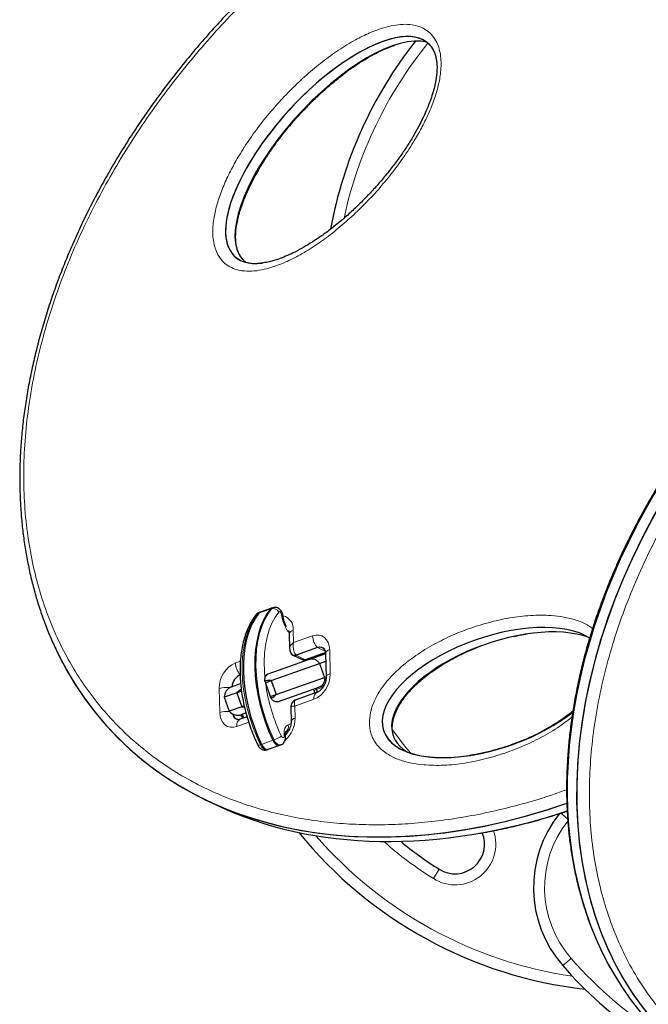
# Model space of a CAD drawing. Units: inches. Extents: x -388 to 362, y -484 to 97.
# Drawn here: x 51 to 62, y -376 to -360 of the extents above; entities that cross this region are included whole.
import ezdxf

# ---------------------------------------------------------------- set-up
doc = ezdxf.new("R2010")
doc.units = ezdxf.units.IN
doc.header["$MEASUREMENT"] = 0
doc.layers.add('CONTOUR', color=7, linetype='Continuous')

msp = doc.modelspace()

# ---------------------------------------------------------------- linework, layer by layer
at = {"layer": 'CONTOUR', "lineweight": 25}
for p, q in [((58.11645, -359.98619), (58.12191, -359.98569)), ((55.71422, -369.56655), (55.52119, -369.63493)), ((55.73352, -369.55971), (55.71422, -369.56655)), ((55.52119, -369.63493), (55.50188, -369.64176)), ((56.01316, -370.00132), (56.01817, -370.2464)), ((56.49043, -370.23322), (56.12846, -370.36034)), ((55.65657, -370.67535), (56.35722, -370.42715)), ((56.07233, -370.35896), (56.23111, -370.43468)), ((56.62646, -370.31692), (56.28724, -370.43605)), ((56.30997, -370.43126), (56.62672, -370.32002)), ((56.35722, -370.42715), (56.61843, -370.33462)), ((56.61843, -370.33462), (56.62751, -370.33141)), ((56.62745, -370.3285), (56.63576, -370.73507)), ((55.70584, -370.79051), (56.52634, -370.49986)), ((56.52634, -370.49986), (56.6302, -370.46306)), ((56.52634, -370.49986), (56.60982, -370.73551)), ((55.78932, -371.02616), (56.60982, -370.73551)), ((56.60982, -370.73551), (56.63558, -370.72638)), ((55.03976, -370.89384), (55.18894, -370.841)), ((55.60018, -370.79889), (55.60933, -370.8247)), ((55.60933, -370.8247), (55.70584, -370.79051)), ((55.60933, -370.8247), (55.6928, -371.06035)), ((55.70584, -370.79051), (55.78932, -371.02616)), ((56.52417, -370.89846), (55.82352, -371.14665)), ((56.4189, -370.93575), (56.42642, -370.95699)), ((56.47478, -370.93986), (56.46726, -370.91862)), ((56.60051, -370.87142), (56.52417, -370.89846)), ((55.12674, -370.99564), (54.91487, -371.0707)), ((54.91487, -371.0707), (54.99834, -371.30635)), ((55.20648, -370.9674), (55.12674, -370.99564)), ((55.12674, -370.99564), (55.21022, -371.2313)), ((55.6928, -371.06035), (55.78932, -371.02616)), ((55.6928, -371.06035), (55.70194, -371.08615)), ((56.12892, -371.11383), (56.12408, -371.11524)), ((56.4866, -370.98593), (56.12823, -371.11179)), ((55.21022, -371.2313), (54.99834, -371.30635)), ((55.25179, -371.21657), (55.21022, -371.2313)), ((55.21022, -371.2313), (55.25467, -371.23039)), ((56.0385, -371.24089), (56.0435, -371.48598)), ((55.29973, -371.40276), (55.18354, -371.44356)), ((55.27657, -371.3404), (55.20671, -371.36515)), ((55.21251, -371.3631), (55.21316, -371.39529)), ((55.22442, -371.42047), (55.22317, -371.35932)), ((55.22515, -371.42895), (55.22442, -371.42047)), ((55.9498, -371.75143), (55.94881, -371.70324)), ((55.99863, -371.63898), (55.95821, -371.65329)), ((55.63894, -371.95651), (55.65825, -371.94967)), ((55.65825, -371.94967), (55.85128, -371.88129)), ((55.85128, -371.88129), (55.87059, -371.87446)), ((54.62162, -372.81515), (54.7804, -372.89086))]:
    msp.add_line(p, q, dxfattribs=at)
at = {"layer": 'CONTOUR', "lineweight": 18}
for p, q in [((55.49818, -369.6518), (55.69122, -369.58342)), ((55.69122, -369.58342), (55.71052, -369.57659)), ((55.47888, -369.65864), (55.49818, -369.6518)), ((56.08154, -369.9407), (56.08575, -370.14693)), ((56.08575, -370.14693), (56.40774, -370.03385)), ((56.62341, -370.29663), (56.49043, -370.23322)), ((56.69583, -370.26788), (56.70414, -370.67445)), ((56.28724, -370.43605), (56.12846, -370.36034)), ((56.30929, -370.42922), (56.28724, -370.43605)), ((56.62811, -370.33163), (56.61843, -370.33462)), ((55.10467, -370.49148), (55.18704, -370.46255)), ((54.83849, -371.32966), (54.83018, -370.92309)), ((56.42642, -370.95699), (56.47478, -370.93986)), ((56.47478, -370.93986), (56.58188, -370.90193)), ((56.42965, -371.10606), (56.10767, -371.21913)), ((56.10767, -371.21913), (56.11188, -371.42536)), ((55.21316, -371.39529), (55.16904, -371.37424)), ((55.22317, -371.3593), (55.24774, -371.42102)), ((55.32789, -371.49299), (55.12658, -371.56369)), ((55.99383, -371.53459), (56.04114, -371.51783)), ((55.92704, -371.72614), (55.92604, -371.67795)), ((55.52464, -371.8736), (55.54394, -371.86677)), ((55.54394, -371.86677), (55.73698, -371.79839)), ((55.73698, -371.79839), (55.75628, -371.79155)), ((60.71476, -373.12346), (60.5995, -373.02908)), ((58.44644, -374.13561), (58.54635, -373.97694)), ((60.77351, -375.482), (60.6324, -375.60547))]:
    msp.add_line(p, q, dxfattribs=at)
at = {"layer": 'CONTOUR', "lineweight": 25, "flags": 128}
for points in [[(55.69122, -369.58342), (55.62932, -369.67133), (55.57511, -369.77053), (55.52901, -369.88026), (55.49139, -369.99966), (55.46252, -370.1278), (55.44265, -370.2637), (55.43191, -370.4063), (55.4304, -370.55448), (55.43813, -370.70711), (55.45503, -370.863), (55.48097, -371.02093), (55.51576, -371.17968), (55.55913, -371.33803), (55.61073, -371.49473), (55.67016, -371.64858), (55.73698, -371.79839)], [(55.69122, -369.58342), (55.62932, -369.67133), (55.57511, -369.77053), (55.52901, -369.88026), (55.49139, -369.99966), (55.46252, -370.1278), (55.44265, -370.2637), (55.43191, -370.4063), (55.4304, -370.55448), (55.43813, -370.70711), (55.45503, -370.863), (55.48097, -371.02093), (55.51576, -371.17968), (55.55913, -371.33803), (55.61073, -371.49473), (55.67016, -371.64858), (55.73698, -371.79839)], [(55.71422, -369.56655), (55.71031, -369.56813), (55.69122, -369.58342)], [(55.71422, -369.56655), (55.71031, -369.56813), (55.69122, -369.58342)], [(55.49818, -369.6518), (55.43628, -369.73971), (55.38207, -369.83891), (55.33598, -369.94864), (55.29835, -370.06804), (55.26949, -370.19618), (55.24961, -370.33208), (55.23888, -370.47468), (55.23737, -370.62286), (55.24509, -370.77549), (55.26199, -370.93138), (55.28794, -371.08931), (55.32273, -371.24806), (55.36609, -371.40641), (55.41769, -371.56311), (55.47713, -371.71696), (55.54394, -371.86677)], [(55.49818, -369.6518), (55.43628, -369.73971), (55.38207, -369.83891), (55.33598, -369.94864), (55.29835, -370.06804), (55.26949, -370.19618), (55.24961, -370.33208), (55.23888, -370.47468), (55.23737, -370.62286), (55.24509, -370.77549), (55.26199, -370.93138), (55.28794, -371.08931), (55.32273, -371.24806), (55.36609, -371.40641), (55.41769, -371.56311), (55.47713, -371.71696), (55.54394, -371.86677)], [(55.52119, -369.63493), (55.51728, -369.63651), (55.49818, -369.6518)], [(55.52119, -369.63493), (55.51728, -369.63651), (55.49818, -369.6518)], [(56.24875, -370.43973), (56.25263, -370.46224), (56.25305, -370.46405)], [(56.2992, -370.44771), (56.29839, -370.44603), (56.29282, -370.43542)], [(56.2992, -370.44771), (56.29839, -370.44603), (56.29282, -370.43542)], [(56.49223, -370.37933), (56.49142, -370.37765), (56.48699, -370.36909)], [(56.49223, -370.37933), (56.49142, -370.37765), (56.48699, -370.36909)], [(56.58875, -370.34514), (56.58794, -370.34346), (56.58365, -370.33515)], [(56.48556, -370.9863), (56.48163, -370.96331), (56.47478, -370.93986)], [(56.48556, -370.9863), (56.48163, -370.96331), (56.47478, -370.93986)], [(56.42642, -370.95699), (56.43587, -370.97952), (56.44722, -370.99976)], [(55.21316, -371.39529), (55.21663, -371.42773), (55.21746, -371.43165)], [(55.21316, -371.39529), (55.21663, -371.42773), (55.21746, -371.43165)], [(55.54394, -371.86677), (55.56515, -371.90241), (55.59056, -371.9301), (55.61785, -371.94727), (55.64449, -371.95235), (55.65825, -371.94967)], [(55.54394, -371.86677), (55.56515, -371.90241), (55.59056, -371.9301), (55.61785, -371.94727), (55.64449, -371.95235), (55.65825, -371.94967)], [(55.73698, -371.79839), (55.75818, -371.83403), (55.7836, -371.86172), (55.81088, -371.87889), (55.83753, -371.88397), (55.85128, -371.88129)], [(55.73698, -371.79839), (55.75818, -371.83403), (55.7836, -371.86172), (55.81088, -371.87889), (55.83753, -371.88397), (55.85128, -371.88129)]]:
    msp.add_lwpolyline(points, dxfattribs=at)
at = {"layer": 'CONTOUR', "lineweight": 18, "flags": 128}
for points in [[(55.75628, -371.79155), (55.68947, -371.64175), (55.63003, -371.4879), (55.57843, -371.33119), (55.53507, -371.17285), (55.50028, -371.01409), (55.47433, -370.85616), (55.45743, -370.70027), (55.44971, -370.54765), (55.45122, -370.39946), (55.46195, -370.25686), (55.48183, -370.12096), (55.51069, -369.99282), (55.54832, -369.87342), (55.59441, -369.76369), (55.64862, -369.66449), (55.71052, -369.57659)], [(55.71052, -369.57659), (55.72962, -369.56129), (55.73369, -369.55965)], [(55.47888, -369.65864), (55.41698, -369.74655), (55.36277, -369.84575), (55.31667, -369.95548), (55.27905, -370.07487), (55.25019, -370.20302), (55.23031, -370.33892), (55.21957, -370.48151), (55.21806, -370.6297), (55.22579, -370.78233), (55.24269, -370.93821), (55.26864, -371.09615), (55.30343, -371.2549), (55.34679, -371.41325), (55.39839, -371.56995), (55.45783, -371.7238), (55.52464, -371.8736)], [(55.50188, -369.64176), (55.49798, -369.64335), (55.47888, -369.65864)], [(55.83733, -369.6316), (55.77508, -369.72075), (55.72115, -369.82201), (55.67601, -369.93449), (55.64006, -370.0572), (55.61362, -370.18904), (55.59692, -370.32886), (55.59011, -370.47543), (55.59325, -370.62744), (55.60182, -370.7412)], [(55.88449, -369.67454), (55.8823, -369.6629), (55.87809, -369.65152), (55.8722, -369.64137), (55.86514, -369.6333), (55.85748, -369.62797), (55.84988, -369.62584), (55.84297, -369.62708), (55.83733, -369.6316)], [(55.88449, -369.67454), (55.89527, -369.67899), (55.90268, -369.68432), (55.90642, -369.69032), (55.90682, -369.69236)], [(56.40774, -370.03385), (56.46274, -370.02097), (56.5159, -370.02138), (56.56516, -370.03506), (56.60863, -370.06148), (56.64464, -370.09963), (56.67181, -370.14804), (56.6891, -370.20485), (56.69583, -370.26788)], [(55.12658, -371.56369), (55.07157, -371.57656), (55.01842, -371.57616), (54.96916, -371.56248), (54.92569, -371.53606), (54.88967, -371.49791), (54.8625, -371.4495), (54.84522, -371.39269), (54.83849, -371.32966)], [(55.88065, -371.72836), (55.88691, -371.73889), (55.89442, -371.74706), (55.90248, -371.75213), (55.91035, -371.75363), (55.9173, -371.75142), (55.9227, -371.74571), (55.92605, -371.73701), (55.92704, -371.72614)], [(55.52464, -371.8736), (55.54585, -371.90925), (55.57126, -371.93694), (55.59855, -371.95411), (55.62519, -371.95919), (55.63894, -371.95651)], [(55.87057, -371.87446), (55.85683, -371.87713), (55.83019, -371.87205), (55.8029, -371.85488), (55.77749, -371.8272), (55.75628, -371.79155)]]:
    msp.add_lwpolyline(points, dxfattribs=at)
at = {"layer": 'CONTOUR', "lineweight": 25}
for centre, radius, start, end in [((63.87078, -364.48087), 7.2821, 141.870724, 169.543278), ((56.10385, -370.28963), 0.07487, 172.631211, 289.19179), ((56.52952, -370.32895), 0.10341, 37.032019, 112.212914), ((56.52941, -370.32918), 0.10358, 27.51249, 112.109653), ((56.26079, -370.36931), 0.07179, 245.572906, 291.618656), ((55.28342, -370.90776), 0.23723, 113.886368, 176.038268), ((55.10237, -371.07058), 0.1875, 109.505994, 180.034773), ((55.14411, -371.18841), 0.1875, 218.977215, 289.505994), ((55.16458, -371.3402), 0.10711, 188.074299, 271.195088), ((55.16318, -371.3417), 0.10553, 187.374317, 278.484722), ((62.1376, -374.28852), 2, 141.19849, 221.183641), ((61.82709, -368.7667), 7.2821, 219.06695, 263.53313), ((58.81277, -373.55383), 0.5, 237.802519, 22.786239), ((61.82709, -368.7667), 6.1571, 230.305869, 237.802519), ((66.11292, -370.81039), 7.2821, 221.183641, 248.829312)]:
    msp.add_arc(centre, radius, start, end, dxfattribs=at)
at = {"layer": 'CONTOUR', "lineweight": 18}
for centre, radius, start, end in [((63.87078, -364.48087), 7.0946, 141.02329, 167.752932), ((55.73795, -369.68704), 0.1138, 29.151101, 103.944067), ((55.49902, -369.71782), 0.06251, 108.793449, 141.051685), ((56.45618, -369.61969), 0.57431, 185.480412, 218.815903), ((55.84965, -369.92051), 0.23277, 355.023297, 75.432985), ((56.09347, -370.02303), 0.0832, 98.247667, 164.867297), ((56.70793, -370.02617), 0.30029, 181.465196, 223.588839), ((56.70776, -370.35022), 0.0832, 98.247667, 164.867297), ((55.29109, -370.91312), 0.46101, 113.851335, 181.238237), ((55.40486, -370.4838), 0.30029, 181.465196, 223.588839), ((56.24323, -370.68441), 0.46101, 293.851335, 1.238237), ((56.71635, -370.7573), 0.08375, 98.382213, 164.215686), ((54.95724, -371.32464), 0.42117, 82.67769, 107.558257), ((58.60344, -370.4248), 3.01875, 187.784464, 205.583241), ((56.54912, -371.08884), 0.1207, 121.9508, 188.197638), ((54.96523, -371.73012), 0.42004, 84.854595, 107.562032), ((55.23622, -371.5421), 0.11174, 118.128503, 191.135492), ((55.18677, -371.42223), 0.03772, 3.870545, 45.585118), ((55.62775, -371.4277), 0.48414, 310.808673, 0.276697), ((56.12409, -371.50821), 0.08374, 98.380826, 164.222393), ((56.06279, -371.65491), 0.13868, 119.821731, 189.565995), ((55.9099, -371.57305), 0.09232, 295.74954, 24.617068), ((61.82709, -368.7667), 4.9696, 214.837934, 220.853353), ((55.57653, -371.28378), 0.53864, 289.494064, 304.374822), ((55.91726, -371.70875), 0.03203, 9.911438, 74.080458), ((55.91827, -371.75692), 0.032, 9.806037, 74.097305), ((55.49314, -371.81793), 0.06396, 259.550711, 299.496273), ((62.1376, -374.28852), 1.8125, 141.630863, 221.183641), ((61.82709, -368.7667), 7.0946, 220.882556, 261.640821), ((58.81277, -373.55383), 0.6875, 237.802519, 19.398541), ((61.82709, -368.7667), 6.3446, 228.340864, 237.802519), ((66.11292, -370.81039), 7.0946, 221.183641, 238.108711)]:
    msp.add_arc(centre, radius, start, end, dxfattribs=at)
at = {"layer": 'CONTOUR', "lineweight": 25}
for centre, major_axis, ratio, start_param, end_param in [((56.72862, -361.82532), (1.63632, 1.79861), 0.40512505, 6.21036445, 9.28577062), ((56.72862, -361.82532), (1.63632, 1.79861), 0.40512505, 6.13381114, 9.28577062), ((56.8874, -361.90103), (1.63632, 1.79861), 0.40512505, 0.20793526, 3.00258531), ((68.23772, -370.15056), (5.68083, 6.85193), 0.72147854, 1.04640914, 3.32165803), ((68.23772, -370.15056), (5.68083, 6.85193), 0.72147854, 1.04640914, 3.32174605), ((68.3965, -370.22627), (5.68083, 6.85193), 0.72147854, 1.04640914, 3.85651015), ((68.3965, -370.22627), (5.68083, 6.85193), 0.72147854, 1.04640914, 3.83980871), ((56.72862, -361.82532), (1.63632, 1.79861), 0.40512505, 3.00258531, 3.51665243), ((56.72862, -361.82532), (1.63632, 1.79861), 0.40512505, 3.00258531, 3.58189905), ((56.8874, -361.90103), (1.63632, 1.79861), 0.40512505, 3.00258531, 3.17709178), ((59.46023, -370.99093), (1.8514, 0.65323), 0.47752726, 0.35305161, 2.94855108), ((59.61901, -371.06664), (1.8514, 0.65323), 0.47752726, 0.52000238, 2.94855108), ((60.54648, -364.40576), (7.44978, 7.32847), 0.7071928, 2.91611037, 4.1216936), ((60.54648, -364.40576), (7.44978, 7.32847), 0.7071928, 2.9494446, 4.1216936), ((59.46023, -370.99093), (1.8514, 0.65323), 0.47752726, 2.94855108, 5.34164702), ((59.46023, -370.99093), (1.8514, 0.65323), 0.47752726, 2.94855108, 4.33758499), ((59.61901, -371.06664), (1.8514, 0.65323), 0.47752726, 2.94855108, 3.51455074), ((60.70526, -364.48147), (7.44978, 7.32847), 0.7071928, 3.39318831, 4.10477539), ((60.70526, -364.48147), (7.44978, 7.32847), 0.7071928, 3.39321049, 4.10477539)]:
    msp.add_ellipse(centre, major_axis=major_axis, ratio=ratio, start_param=start_param, end_param=end_param, dxfattribs=at)
for points, knots in [([(62.07699, -355.50864), (61.9892, -355.52383), (61.79202, -355.55794), (61.48406, -355.62501), (61.1534, -355.70724), (60.8216, -355.80159), (60.48913, -355.90751), (60.15642, -356.02502), (59.8239, -356.15396), (59.49202, -356.29418), (59.16124, -356.44548), (58.83201, -356.60767), (58.50476, -356.78053), (58.17991, -356.96381), (57.85785, -357.1573), (57.53996, -357.3601), (57.22716, -357.57175), (56.92031, -357.79147), (56.61925, -358.01927), (56.32433, -358.25479), (56.03587, -358.49766), (55.75415, -358.74755), (55.4794, -359.0041), (55.21184, -359.26702), (54.95164, -359.53602), (54.69949, -359.81022), (54.45578, -360.08919), (54.22084, -360.37228), (53.99454, -360.65946), (53.77717, -360.95021), (53.56897, -361.244), (53.37017, -361.54036), (53.1809, -361.83885), (53.00129, -362.13909), (52.83141, -362.44073), (52.67131, -362.74349), (52.52142, -363.0461), (52.38217, -363.34806), (52.25307, -363.64959), (52.1334, -363.95183), (52.02297, -364.25514), (51.92203, -364.55875), (51.83078, -364.86191), (51.74938, -365.16394), (51.67794, -365.46418), (51.61655, -365.76203), (51.56525, -366.05697), (51.52405, -366.34849), (51.49295, -366.63616), (51.47194, -366.91926), (51.46099, -367.1978), (51.45972, -367.47284), (51.46804, -367.74574), (51.486, -368.01698), (51.51365, -368.286), (51.55102, -368.55221), (51.59811, -368.815), (51.65488, -369.07375), (51.72128, -369.32779), (51.79718, -369.57649), (51.88251, -369.81912), (51.97689, -370.05519), (52.08075, -370.28335), (52.16882, -370.46002), (52.22482, -370.5579), (52.24044, -370.58521)], [0, 0, 0, 0, 0.01520746, 0.03415576, 0.05315804, 0.07220604, 0.09129106, 0.11040403, 0.12953563, 0.1486764, 0.16781479, 0.1869404, 0.20604419, 0.22511747, 0.24415201, 0.26314538, 0.2819039, 0.30051658, 0.3189757, 0.33727467, 0.3554091, 0.37337672, 0.39117728, 0.40881249, 0.42628585, 0.44360509, 0.46065853, 0.47752738, 0.49420696, 0.51068813, 0.52696517, 0.54303564, 0.5589002, 0.57456233, 0.59002812, 0.60530603, 0.62040938, 0.63519957, 0.64978457, 0.66431474, 0.67877326, 0.69314502, 0.70741717, 0.72157927, 0.73562345, 0.74954442, 0.76333948, 0.77700849, 0.79055377, 0.80397964, 0.81724356, 0.8304575, 0.84376768, 0.8571716, 0.8706655, 0.88424369, 0.89789857, 0.91162079, 0.92539939, 0.93922196, 0.95307491, 0.96694373, 0.98081045, 0.99464496, 1, 1, 1, 1]), ([(55.1118, -363.38949), (55.11066, -363.37639), (55.10759, -363.34123), (55.10654, -363.27415), (55.11165, -363.18605), (55.1256, -363.08426), (55.14834, -362.97486), (55.18051, -362.85717), (55.22277, -362.73082), (55.27585, -362.59515), (55.34031, -362.45112), (55.41653, -362.30009), (55.50437, -362.14344), (55.60443, -361.98104), (55.7176, -361.8118), (55.84281, -361.63889), (55.97857, -361.46602), (56.12235, -361.29691), (56.2741, -361.13186), (56.4339, -360.97098), (56.60181, -360.81454), (56.76981, -360.66948), (56.933, -360.53924), (57.09203, -360.42275), (57.25023, -360.318), (57.40743, -360.22566), (57.55787, -360.14942), (57.68442, -360.0936), (57.7604, -360.06804), (57.78866, -360.05853)], [0, 0, 0, 0, 0.00968769, 0.02600564, 0.04751186, 0.07004192, 0.09408979, 0.11999083, 0.14802421, 0.17844827, 0.21174054, 0.2471582, 0.2847397, 0.32481761, 0.36771593, 0.41403465, 0.46121575, 0.50923109, 0.55822051, 0.60830995, 0.6596113, 0.71221622, 0.75903968, 0.80338049, 0.85007888, 0.89422398, 0.9361482, 0.97625266, 1, 1, 1, 1]), ([(58.41133, -360.08243), (58.41377, -360.08533), (58.4285, -360.10279), (58.45115, -360.14561), (58.47741, -360.20994), (58.4962, -360.28329), (58.50676, -360.35951), (58.50971, -360.44098), (58.5051, -360.52683), (58.49315, -360.62402), (58.47278, -360.72966), (58.44248, -360.84623), (58.40233, -360.97064), (58.35166, -361.10335), (58.28958, -361.24521), (58.21558, -361.39673), (58.1294, -361.55515), (58.03182, -361.71741), (57.92379, -361.8812), (57.80475, -362.04684), (57.67415, -362.21455), (57.5314, -362.38448), (57.37616, -362.55674), (57.21216, -362.72609), (57.04344, -362.88693), (56.87463, -363.03492), (56.70603, -363.17014), (56.53769, -363.29287), (56.3758, -363.39929), (56.22372, -363.48929), (56.08452, -363.56264), (55.95423, -363.62224), (55.82788, -363.67073), (55.71041, -363.70639), (55.60329, -363.72913), (55.52725, -363.74025), (55.48747, -363.74083), (55.47665, -363.74098)], [0, 0, 0, 0, 0.00349719, 0.02108866, 0.03842976, 0.05573046, 0.0730333, 0.08786873, 0.10549545, 0.12276627, 0.14311429, 0.16477848, 0.18809007, 0.21326712, 0.24054398, 0.27045079, 0.30291925, 0.33655533, 0.3716058, 0.40828022, 0.4467863, 0.48733009, 0.53010521, 0.57516136, 0.61913557, 0.66202272, 0.70394142, 0.74502464, 0.78541698, 0.8208371, 0.85361011, 0.8842618, 0.91312274, 0.94336064, 0.96836613, 0.99139417, 1, 1, 1, 1]), ([(66.7375, -363.20039), (66.71388, -363.21259), (66.59421, -363.27439), (66.38062, -363.3963), (66.09756, -363.56612), (65.81826, -363.74652), (65.54293, -363.93611), (65.27198, -364.13488), (65.00574, -364.34244), (64.74466, -364.55838), (64.48934, -364.78219), (64.24025, -365.01337), (63.9977, -365.2515), (63.76194, -365.49624), (63.53333, -365.74712), (63.31219, -366.00367), (63.09882, -366.26544), (62.89345, -366.53201), (62.69629, -366.80299), (62.50763, -367.07781), (62.328, -367.35569), (62.15736, -367.63645), (61.99556, -367.92), (61.84244, -368.20649), (61.6983, -368.49523), (61.56342, -368.78558), (61.43801, -369.07691), (61.32223, -369.36866), (61.21623, -369.66029), (61.12011, -369.95133), (61.0339, -370.24133), (60.95796, -370.52925), (60.89193, -370.81566), (60.83546, -371.10108), (60.78833, -371.38657), (60.7507, -371.67137), (60.7227, -371.95468), (60.70444, -372.23573), (60.69595, -372.51381), (60.69727, -372.7882), (60.70838, -373.05825), (60.72925, -373.32329), (60.75981, -373.58264), (60.79999, -373.83665), (60.84968, -374.08616), (60.90913, -374.33193), (60.9781, -374.57394), (61.05756, -374.81085), (61.11988, -374.98049), (61.15833, -375.06882), (61.16415, -375.08221)], [0, 0, 0, 0, 0.006111488, 0.030967046, 0.05573329, 0.080400553, 0.10496084, 0.129407932, 0.153737462, 0.177947146, 0.20199854, 0.225846075, 0.249526264, 0.273024434, 0.296329256, 0.319432898, 0.342331, 0.365022593, 0.387509986, 0.409799062, 0.431850134, 0.45360044, 0.47523001, 0.496717829, 0.518046036, 0.539200533, 0.560171114, 0.580951508, 0.601539343, 0.621936041, 0.642146976, 0.66217888, 0.681900783, 0.701671884, 0.721474158, 0.741289532, 0.761093741, 0.780868514, 0.800596655, 0.820262212, 0.839850853, 0.859350189, 0.878748821, 0.898014289, 0.917381043, 0.936910018, 0.956598775, 0.976441797, 0.996430144, 1, 1, 1, 1]), ([(55.17627, -363.59769), (55.17127, -363.58958), (55.15513, -363.5634), (55.13502, -363.50926), (55.11888, -363.44689), (55.11373, -363.40512), (55.1118, -363.38949)], [0, 0, 0, 0, 0.150533895, 0.48575334, 0.807610161, 1, 1, 1, 1]), ([(55.20152, -363.63782), (55.19959, -363.63562), (55.18995, -363.62459), (55.18235, -363.60965), (55.17627, -363.59769)], [0, 0, 0, 0, 0.20019622, 1, 1, 1, 1]), ([(55.90682, -369.69236), (55.90547, -369.68318), (55.90207, -369.66011), (55.88759, -369.62539), (55.86407, -369.59298), (55.83471, -369.56925), (55.80142, -369.55533), (55.7665, -369.55101), (55.74456, -369.55709), (55.73407, -369.56)], [0, 0, 0, 0, 0.11032629, 0.27727599, 0.43774432, 0.58630214, 0.7282696, 0.87012393, 1, 1, 1, 1]), ([(55.45038, -369.67856), (55.43896, -369.69339), (55.40665, -369.73539), (55.35902, -369.8121), (55.30986, -369.91105), (55.2683, -370.01884), (55.23447, -370.13463), (55.20864, -370.25758), (55.19096, -370.38676), (55.18148, -370.52124), (55.18021, -370.6601), (55.1871, -370.80242), (55.20206, -370.94727), (55.22494, -371.09371), (55.25557, -371.2408), (55.29373, -371.3876), (55.33914, -371.53319), (55.39159, -371.67654), (55.44002, -371.79224), (55.47148, -371.85935), (55.48154, -371.88083)], [0, 0, 0, 0, 0.03165148, 0.08958737, 0.1478553, 0.20651764, 0.26543477, 0.32448675, 0.38358219, 0.4426546, 0.50167921, 0.5606466, 0.6195571, 0.67841683, 0.73723519, 0.79602332, 0.85479332, 0.91355774, 0.97232851, 1, 1, 1, 1]), ([(55.50203, -369.64215), (55.5011, -369.64233), (55.48799, -369.64496), (55.46949, -369.65791), (55.45575, -369.67275), (55.45038, -369.67856)], [0, 0, 0, 0, 0.04444445, 0.62643383, 1, 1, 1, 1]), ([(55.9677, -369.88257), (55.96081, -369.86995), (55.94521, -369.84137), (55.92672, -369.79162), (55.91281, -369.73978), (55.9087, -369.70728), (55.90682, -369.69236)], [0, 0, 0, 0, 0.21693151, 0.49120907, 0.76627393, 1, 1, 1, 1]), ([(56.00267, -369.94866), (56.0034, -369.95001), (56.00622, -369.95517), (56.01146, -369.97312), (56.01266, -369.99293), (56.01316, -370.00132)], [0, 0, 0, 0, 0.16940461, 0.64852372, 1, 1, 1, 1]), ([(59.81168, -370.04225), (59.82625, -370.03878), (59.89407, -370.02268), (59.96107, -370.01209), (60.01368, -370.00378)], [0, 0, 0, 0, 0.21486922, 1, 1, 1, 1]), ([(56.0182, -370.24757), (56.01945, -370.26256), (56.02199, -370.29316), (56.03728, -370.3207), (56.04508, -370.33474)], [0, 0, 0, 0, 0.48994972, 1, 1, 1, 1]), ([(56.61249, -370.26738), (56.61266, -370.26757), (56.61373, -370.26875), (56.61947, -370.27911), (56.62566, -370.29995), (56.62692, -370.32001), (56.62745, -370.3285)], [0, 0, 0, 0, 0.06512208, 0.39974218, 0.74599379, 1, 1, 1, 1]), ([(57.78082, -371.73914), (57.77865, -371.73404), (57.76943, -371.71238), (57.75965, -371.66932), (57.75246, -371.61145), (57.75287, -371.56401), (57.75623, -371.52589), (57.76164, -371.48634), (57.774, -371.42972), (57.79694, -371.35892), (57.82893, -371.28412), (57.8703, -371.2061), (57.92159, -371.12516), (57.98296, -371.04222), (58.05447, -370.95857), (58.13872, -370.87179), (58.23487, -370.78369), (58.34413, -370.6952), (58.46548, -370.60777), (58.60332, -370.51872), (58.75625, -370.42949), (58.9211, -370.34434), (59.09209, -370.26604), (59.20793, -370.22169), (59.26625, -370.19936)], [0, 0, 0, 0, 0.00940473, 0.03993169, 0.06774139, 0.09384412, 0.10296063, 0.11666038, 0.14343033, 0.17250256, 0.20357503, 0.23744006, 0.27461186, 0.31530811, 0.35934348, 0.40703776, 0.46326618, 0.52198636, 0.58605242, 0.65743541, 0.73841619, 0.82345363, 0.91110874, 1, 1, 1, 1]), ([(56.12846, -370.36034), (56.1159, -370.36295), (56.09076, -370.36817), (56.06088, -370.35637), (56.05014, -370.33901), (56.04602, -370.33235)], [0, 0, 0, 0, 0.38123923, 0.76247846, 1, 1, 1, 1]), ([(56.28724, -370.43605), (56.27402, -370.44038), (56.26032, -370.44486), (56.24937, -370.44001), (56.24899, -370.43984)], [0, 0, 0, 0, 0.96544844, 1, 1, 1, 1]), ([(56.28697, -370.43747), (56.28742, -370.43742), (56.29755, -370.43621), (56.30707, -370.43242), (56.31616, -370.42879)], [0, 0, 0, 0, 0.04453877, 1, 1, 1, 1]), ([(56.35722, -370.42715), (56.35751, -370.42705), (56.36739, -370.42358), (56.3937, -370.41845), (56.43818, -370.42543), (56.48766, -370.45255), (56.51345, -370.48409), (56.52634, -370.49986)], [0, 0, 0, 0, 0.00524585, 0.18015865, 0.4539391, 0.72695476, 1, 1, 1, 1]), ([(55.60018, -370.79889), (55.60079, -370.78009), (55.60199, -370.7425), (55.62062, -370.7002), (55.64142, -370.68127), (55.65461, -370.67612), (55.65657, -370.67535)], [0, 0, 0, 0, 0.31492847, 0.62985557, 0.94481801, 1, 1, 1, 1]), ([(55.70584, -370.79051), (55.67883, -370.7888), (55.64257, -370.78651), (55.6088, -370.79637), (55.60018, -370.79889)], [0, 0, 0, 0, 0.74493271, 1, 1, 1, 1]), ([(56.63576, -370.73507), (56.63574, -370.74083), (56.63567, -370.75849), (56.63087, -370.79262), (56.61813, -370.83587), (56.59846, -370.87849), (56.57336, -370.91702), (56.54509, -370.94866), (56.51686, -370.97138), (56.4974, -370.98189), (56.4888, -370.98511), (56.4866, -370.98593)], [0, 0, 0, 0, 0.0613579, 0.18788678, 0.31596982, 0.44527426, 0.57484399, 0.70329108, 0.83020415, 0.95667043, 1, 1, 1, 1]), ([(56.60982, -370.73551), (56.60972, -370.75587), (56.60954, -370.79661), (56.58816, -370.84883), (56.55799, -370.88225), (56.53432, -370.89483), (56.52446, -370.89835), (56.52417, -370.89846)], [0, 0, 0, 0, 0.27304524, 0.5460609, 0.81984135, 0.99475415, 1, 1, 1, 1]), ([(55.20627, -370.94036), (55.18406, -370.95079), (55.15461, -370.96463), (55.13224, -370.98952), (55.12674, -370.99564)], [0, 0, 0, 0, 0.75402026, 1, 1, 1, 1]), ([(55.70194, -371.08615), (55.72698, -371.07448), (55.75927, -371.05942), (55.78381, -371.03226), (55.78932, -371.02616)], [0, 0, 0, 0, 0.775252037, 1, 1, 1, 1]), ([(55.82352, -371.14665), (55.81143, -371.14874), (55.78723, -371.15291), (55.74613, -371.13315), (55.71775, -371.10666), (55.70399, -371.0888), (55.70194, -371.08615)], [0, 0, 0, 0, 0.31501603, 0.63003374, 0.94500985, 1, 1, 1, 1]), ([(56.12358, -371.11372), (56.11147, -371.11955), (56.08754, -371.13107), (56.05928, -371.16387), (56.04115, -371.20241), (56.03939, -371.22826), (56.03851, -371.24115)], [0, 0, 0, 0, 0.25610115, 0.50616723, 0.75366305, 1, 1, 1, 1]), ([(55.18354, -371.44356), (55.18062, -371.44448), (55.17295, -371.44688), (55.16961, -371.44694), (55.16754, -371.44698)], [0, 0, 0, 0, 0.379577672, 1, 1, 1, 1]), ([(60.80318, -371.30607), (60.77191, -371.33117), (60.69995, -371.38891), (60.57825, -371.47319), (60.43546, -371.56389), (60.27934, -371.652), (60.11371, -371.73472), (59.94056, -371.81042), (59.75918, -371.87907), (59.56899, -371.94062), (59.36949, -371.99421), (59.20008, -372.03294), (59.09828, -372.04825), (59.0651, -372.05323)], [0, 0, 0, 0, 0.057167941, 0.131533734, 0.215783202, 0.307237387, 0.401764644, 0.500150109, 0.602909163, 0.710573442, 0.823692226, 0.942533621, 1, 1, 1, 1]), ([(56.0435, -371.48598), (56.04348, -371.49175), (56.04342, -371.50941), (56.03861, -371.54354), (56.02588, -371.58675), (56.00619, -371.62955), (55.98116, -371.66739), (55.9607, -371.69188), (55.95013, -371.70035), (55.94885, -371.70138)], [0, 0, 0, 0, 0.08510517, 0.26060437, 0.43825923, 0.61760821, 0.79732515, 0.97548496, 1, 1, 1, 1]), ([(55.87004, -371.87315), (55.87584, -371.87139), (55.89308, -371.86613), (55.91591, -371.84685), (55.93568, -371.81954), (55.94805, -371.78722), (55.94919, -371.7639), (55.9498, -371.75143)], [0, 0, 0, 0, 0.11546291, 0.34349373, 0.55438712, 0.76151674, 1, 1, 1, 1]), ([(55.94881, -371.70324), (55.94884, -371.69784), (55.94894, -371.68222), (55.95245, -371.66256), (55.95788, -371.65153), (55.95753, -371.65205), (55.9574, -371.65224)], [0, 0, 0, 0, 0.17173541, 0.49690805, 0.81746559, 1, 1, 1, 1]), ([(55.48154, -371.88083), (55.48599, -371.88909), (55.49669, -371.90896), (55.5203, -371.93434), (55.55153, -371.95424), (55.58602, -371.96361), (55.61644, -371.96415), (55.63296, -371.95743), (55.63845, -371.95519)], [0, 0, 0, 0, 0.14505058, 0.34909094, 0.53742291, 0.72192087, 0.90743405, 1, 1, 1, 1]), ([(57.83756, -371.84416), (57.83499, -371.84132), (57.83026, -371.83611), (57.82664, -371.82949), (57.82498, -371.82647)], [0, 0, 0, 0, 0.543638599, 1, 1, 1, 1]), ([(59.19953, -373.37454), (59.26432, -373.36352), (59.43827, -373.33391), (59.72283, -373.27264), (60.05313, -373.1917), (60.38162, -373.10021), (60.59985, -373.02998), (60.70746, -372.99534)], [0, 0, 0, 0, 0.12947286, 0.34760094, 0.56656427, 0.78626277, 1, 1, 1, 1])]:
    msp.add_open_spline(points, degree=3, knots=knots, dxfattribs=at)
at = {"layer": 'CONTOUR', "lineweight": 18}
for points, knots in [([(63.47339, -371.23204), (63.66426, -371.10116), (64.00074, -370.87043), (64.47232, -370.50606), (64.89248, -370.15735), (65.30385, -369.78816), (65.70543, -369.39924), (66.09587, -368.99071), (66.47385, -368.56291), (66.83778, -368.11627), (67.18611, -367.65132), (67.51697, -367.16877), (67.82855, -366.6695), (68.11866, -366.15468), (68.38529, -365.62571), (68.62598, -365.08438), (68.83866, -364.53279), (69.02076, -363.97352), (69.17044, -363.40946), (69.28534, -362.84401), (69.36426, -362.28073), (69.40549, -361.72362), (69.40885, -361.17599), (69.37357, -360.64193), (69.29968, -360.11906), (69.18622, -359.61221), (69.04859, -359.1722), (68.90084, -358.79877), (68.75369, -358.48489), (68.58506, -358.17678), (68.39392, -357.8768), (68.17984, -357.58709), (67.94595, -357.3124), (67.69246, -357.05415), (67.41992, -356.81331), (67.13373, -356.59396), (66.83504, -356.39597), (66.52503, -356.21891), (66.15139, -356.03641), (65.70879, -355.86163), (65.19303, -355.70922), (64.66199, -355.59982), (64.11822, -355.53207), (63.56382, -355.50486), (63.00085, -355.51701), (62.4311, -355.56757), (61.85633, -355.65557), (61.27811, -355.78028), (60.69802, -355.94093), (60.11756, -356.13695), (59.53822, -356.36777), (58.96153, -356.63298), (58.48456, -356.88223), (58.05763, -357.126), (57.67978, -357.35741), (57.25929, -357.63664), (56.84506, -357.93394), (56.43159, -358.25388), (56.01921, -358.59803), (55.60935, -358.96722), (55.20937, -359.35615), (54.82047, -359.76454), (54.44411, -360.19209), (54.08171, -360.63836), (53.73499, -361.10282), (53.40562, -361.58477), (53.09562, -362.08329), (52.80691, -362.59726), (52.5418, -363.12523), (52.30234, -363.66548), (52.09107, -364.21584), (51.90996, -364.77381), (51.76151, -365.33643), (51.64728, -365.90044), (51.56932, -366.46213), (51.52837, -367.01777), (51.52563, -367.56329), (51.5607, -368.09548), (51.63377, -368.61046), (51.74344, -369.10511), (51.8886, -369.57598), (52.06696, -370.02099), (52.27676, -370.4382), (52.51537, -370.82657), (52.78073, -371.18515), (53.07026, -371.51371), (53.3819, -371.81203), (53.71333, -372.08038), (54.06268, -372.31902), (54.42795, -372.52849), (54.80751, -372.7093), (55.1997, -372.86209), (55.60312, -372.98745), (56.01638, -373.08605), (56.43829, -373.15848), (56.86769, -373.20537), (57.30356, -373.22726), (57.74489, -373.22471), (58.1908, -373.19819), (58.64041, -373.14822), (59.0929, -373.07509), (59.54751, -372.97958), (60.00343, -372.86063), (60.3873, -372.74557), (60.61877, -372.66184), (60.69816, -372.63313)], [0, 0, 0, 0, 0.01261063, 0.02223135, 0.0318519, 0.04147418, 0.05109623, 0.06072059, 0.07034465, 0.07997175, 0.08959845, 0.09922902, 0.1088591, 0.11849391, 0.12812813, 0.13776775, 0.14740673, 0.15705117, 0.166695, 0.17634333, 0.18599122, 0.19564142, 0.20529147, 0.21496697, 0.22464268, 0.23464778, 0.24465347, 0.25175244, 0.25885717, 0.26595681, 0.27373688, 0.28152339, 0.2893044, 0.29747121, 0.30564406, 0.31381182, 0.32197303, 0.33013908, 0.338301, 0.35053745, 0.36277464, 0.37500675, 0.38723936, 0.39946858, 0.41169812, 0.42392555, 0.43615317, 0.44837971, 0.46060633, 0.47283278, 0.48505921, 0.49728635, 0.50951336, 0.51561717, 0.5248532, 0.53408914, 0.54326202, 0.55243478, 0.56203137, 0.57162776, 0.58122615, 0.59082429, 0.60042506, 0.6100255, 0.61962935, 0.62923276, 0.63884046, 0.64844761, 0.65805983, 0.66767143, 0.67728852, 0.68690496, 0.69652648, 0.70614746, 0.71577194, 0.72539611, 0.73502114, 0.7446462, 0.75429429, 0.76394274, 0.77358682, 0.78323148, 0.79287071, 0.80251059, 0.81214503, 0.82178009, 0.83141036, 0.84104115, 0.85066799, 0.86029527, 0.86991944, 0.87954394, 0.88916608, 0.89878846, 0.90840907, 0.91802987, 0.92764938, 0.93726903, 0.94688778, 0.95650662, 0.96612489, 0.97574322, 0.98536126, 0.99497933, 1, 1, 1, 1]), ([(54.80825, -363.59411), (54.79118, -363.55784), (54.75702, -363.48527), (54.7293, -363.3585), (54.71892, -363.22375), (54.72617, -363.05423), (54.76117, -362.85014), (54.83214, -362.60872), (54.92954, -362.36379), (55.05004, -362.11867), (55.19936, -361.85886), (55.37827, -361.58726), (55.58836, -361.3083), (55.81176, -361.04524), (56.05038, -360.79377), (56.30321, -360.55475), (56.57031, -360.33159), (56.8458, -360.13215), (57.11265, -359.96963), (57.36806, -359.84299), (57.58402, -359.76303), (57.77332, -359.71706), (57.93433, -359.69841), (58.08052, -359.70505), (58.20895, -359.73614), (58.31963, -359.78867), (58.41629, -359.86912), (58.4903, -359.97112), (58.53954, -360.0877), (58.56832, -360.21015), (58.57921, -360.34187), (58.57361, -360.50799), (58.54086, -360.70882), (58.47295, -360.94664), (58.37907, -361.18787), (58.26259, -361.42922), (58.11766, -361.68568), (57.94343, -361.95437), (57.7383, -362.23096), (57.51993, -362.49216), (57.2863, -362.74256), (57.03839, -362.98131), (56.77615, -363.20522), (56.50552, -363.4066), (56.23797, -363.57577), (55.97577, -363.71216), (55.74811, -363.8014), (55.54813, -363.85384), (55.37773, -363.87636), (55.22469, -363.87105), (55.09195, -363.83986), (54.98019, -363.78677), (54.88132, -363.70726), (54.8326, -363.63182), (54.80825, -363.59411)], [0, 0, 0, 0, 0.01114119, 0.02228775, 0.03332612, 0.04437339, 0.06240149, 0.08046557, 0.1005222, 0.12065654, 0.14076036, 0.16689579, 0.19311999, 0.21937125, 0.24554367, 0.27321292, 0.30097258, 0.32870304, 0.35633233, 0.37941698, 0.40248439, 0.41804821, 0.43364391, 0.44915807, 0.46168774, 0.47420335, 0.48710746, 0.50000084, 0.51087538, 0.52175469, 0.53257513, 0.54340382, 0.56117547, 0.57898228, 0.59865919, 0.61841242, 0.63813564, 0.66387252, 0.68969651, 0.71554821, 0.74132299, 0.76864702, 0.79605575, 0.82344033, 0.85073133, 0.87508122, 0.89941213, 0.91584476, 0.9323124, 0.94868641, 0.96140795, 0.97411461, 0.98706275, 1, 1, 1, 1]), ([(66.74574, -363.61279), (66.70541, -363.63605), (66.52953, -363.73747), (66.22051, -363.92947), (65.94193, -364.1195), (65.65941, -364.32254), (65.37311, -364.53929), (64.97154, -364.87288), (64.57991, -365.22916), (64.19963, -365.60753), (63.83231, -366.00741), (63.4795, -366.42801), (63.14305, -366.86849), (62.82468, -367.32774), (62.52649, -367.80452), (62.25031, -368.2973), (61.99843, -368.8043), (61.77273, -369.32341), (61.57555, -369.85219), (61.40858, -370.3879), (61.27401, -370.92742), (61.17306, -371.46742), (61.10742, -372.00425), (61.07754, -372.53428), (61.08432, -373.05366), (61.1275, -373.56177), (61.20777, -374.05469), (61.32592, -374.53533), (61.48221, -374.99673), (61.67977, -375.44417), (61.91716, -375.86702), (62.16753, -376.22434), (62.41401, -376.51786), (62.64702, -376.7575), (62.90147, -376.98371), (63.17783, -377.19404), (63.47605, -377.3864), (63.78801, -377.55542), (64.11266, -377.70084), (64.44885, -377.82279), (64.79438, -377.92105), (65.14819, -377.99581), (65.50923, -378.04753), (65.93774, -378.08136), (66.43645, -378.08259), (67.00655, -378.03476), (67.58305, -377.93859), (68.16324, -377.79528), (68.74457, -377.6056), (69.22763, -377.40984), (69.649, -377.21381), (70.00942, -377.02868), (70.40352, -376.80363), (70.80429, -376.55108), (71.21018, -376.26925), (71.61951, -375.95644), (72.02012, -375.62052), (72.4107, -375.26201), (72.78972, -374.88142), (73.1557, -374.47944), (73.50689, -374.05678), (73.84166, -373.61437), (74.15802, -373.15328), (74.45417, -372.67483), (74.72791, -372.18052), (74.97735, -371.67221), (75.20015, -371.15201), (75.39452, -370.62239), (75.55814, -370.08617), (75.68957, -369.54642), (75.78683, -369.00661), (75.84911, -368.47025), (75.8751, -367.94118), (75.86488, -367.42299), (75.81806, -366.91947), (75.73567, -366.43382), (75.61826, -365.9693), (75.46763, -365.52837), (75.2851, -365.11348), (75.07291, -364.72619), (74.83284, -364.36808), (74.56728, -364.03993), (74.27815, -363.74255), (73.96777, -363.47611), (73.63802, -363.24087), (73.29099, -363.03663), (72.92844, -362.86329), (72.55221, -362.72041), (72.16386, -362.60771), (71.76502, -362.52465), (71.35707, -362.47091), (70.94147, -362.44568), (70.51935, -362.4495), (70.11384, -362.4769), (69.84768, -362.51614), (69.72544, -362.53416)], [0, 0, 0, 0, 0.0031013, 0.01352445, 0.02394748, 0.0249765, 0.03591544, 0.04685417, 0.05779511, 0.06873575, 0.07967932, 0.09062251, 0.1015694, 0.11251582, 0.12346669, 0.13441701, 0.14537236, 0.1563271, 0.16728696, 0.17824624, 0.18920995, 0.2001732, 0.21113923, 0.22210504, 0.23307125, 0.24403753, 0.25518921, 0.26634127, 0.27793732, 0.28953404, 0.30183126, 0.31412944, 0.32295437, 0.33178646, 0.34061222, 0.3502354, 0.35986648, 0.36949063, 0.37920608, 0.38892839, 0.39864458, 0.40835589, 0.41807311, 0.42778493, 0.44234893, 0.45691338, 0.47147531, 0.48603744, 0.50059907, 0.51516067, 0.52242245, 0.53250906, 0.54260109, 0.55268744, 0.56362567, 0.57456372, 0.58550368, 0.5964434, 0.6073857, 0.61832766, 0.62927297, 0.64021785, 0.65116685, 0.66211534, 0.67306864, 0.68402135, 0.69497921, 0.70593648, 0.71689859, 0.72786018, 0.73882541, 0.74979029, 0.76075671, 0.77172305, 0.7826884, 0.79365398, 0.80461631, 0.8155791, 0.82653722, 0.83749592, 0.84844947, 0.85940362, 0.87035285, 0.88130263, 0.89224812, 0.90319408, 0.91413653, 0.92507936, 0.93601944, 0.9469598, 0.95789811, 0.96883664, 0.97977372, 0.99071095, 1, 1, 1, 1]), ([(57.36768, -371.4588), (57.37413, -371.40188), (57.38452, -371.31018), (57.42732, -371.18422), (57.48062, -371.06466), (57.55883, -370.93401), (57.66736, -370.79182), (57.79271, -370.65715), (57.93211, -370.53113), (58.12687, -370.37905), (58.38045, -370.21417), (58.69289, -370.05317), (59.02367, -369.91753), (59.37076, -369.80577), (59.73209, -369.72481), (60.08932, -369.68276), (60.39545, -369.68335), (60.65101, -369.71225), (60.85622, -369.76234), (61.01884, -369.8289), (61.10631, -369.88817), (61.13595, -369.90826)], [0, 0, 0, 0, 0.03274429, 0.05274885, 0.07276939, 0.10432052, 0.13593654, 0.17245489, 0.20911678, 0.24573281, 0.32025219, 0.39505103, 0.46974958, 0.55512364, 0.64082501, 0.72643485, 0.81168358, 0.86535487, 0.91909441, 0.97258112, 1, 1, 1, 1]), ([(56.0188, -370.24752), (56.0197, -370.23701), (56.02158, -370.21503), (56.04517, -370.17941), (56.07219, -370.15778), (56.08575, -370.14693)], [0, 0, 0, 0, 0.31344761, 0.65552753, 1, 1, 1, 1]), ([(56.12846, -370.36034), (56.11895, -370.34699), (56.09982, -370.32013), (56.0834, -370.26536), (56.07706, -370.20563), (56.08285, -370.16654), (56.08575, -370.14693)], [0, 0, 0, 0, 0.24586061, 0.49471863, 0.74647889, 1, 1, 1, 1]), ([(56.12408, -371.11524), (56.12209, -371.1157), (56.11123, -371.11825), (56.10164, -371.13813), (56.09671, -371.17252), (56.10401, -371.20356), (56.10767, -371.21913)], [0, 0, 0, 0, 0.068929573, 0.376172963, 0.686999497, 1, 1, 1, 1]), ([(56.03933, -371.24091), (56.04034, -371.23702), (56.0425, -371.22872), (56.06647, -371.22095), (56.0939, -371.21974), (56.10767, -371.21913)], [0, 0, 0, 0, 0.30598973, 0.65178559, 1, 1, 1, 1]), ([(60.78733, -371.40602), (60.74461, -371.43959), (60.60098, -371.55245), (60.34537, -371.71204), (60.02335, -371.87416), (59.68698, -372.00682), (59.33886, -372.11394), (58.98093, -372.18929), (58.62748, -372.22591), (58.32507, -372.22044), (58.07333, -372.18678), (57.87147, -372.13297), (57.71309, -372.05982), (57.59643, -371.9792), (57.51538, -371.90298), (57.44664, -371.8101), (57.39919, -371.70868), (57.37343, -371.60431), (57.36568, -371.52297), (57.36723, -371.47338), (57.36768, -371.4588)], [0, 0, 0, 0, 0.0351953, 0.11833675, 0.20178908, 0.2851265, 0.37686152, 0.46894794, 0.56091963, 0.65249756, 0.71009588, 0.76777058, 0.82514753, 0.85521679, 0.88525996, 0.91563828, 0.94595705, 0.96832953, 0.99068721, 1, 1, 1, 1])]:
    msp.add_open_spline(points, degree=3, knots=knots, dxfattribs=at)

doc.saveas('drawing.dxf')
